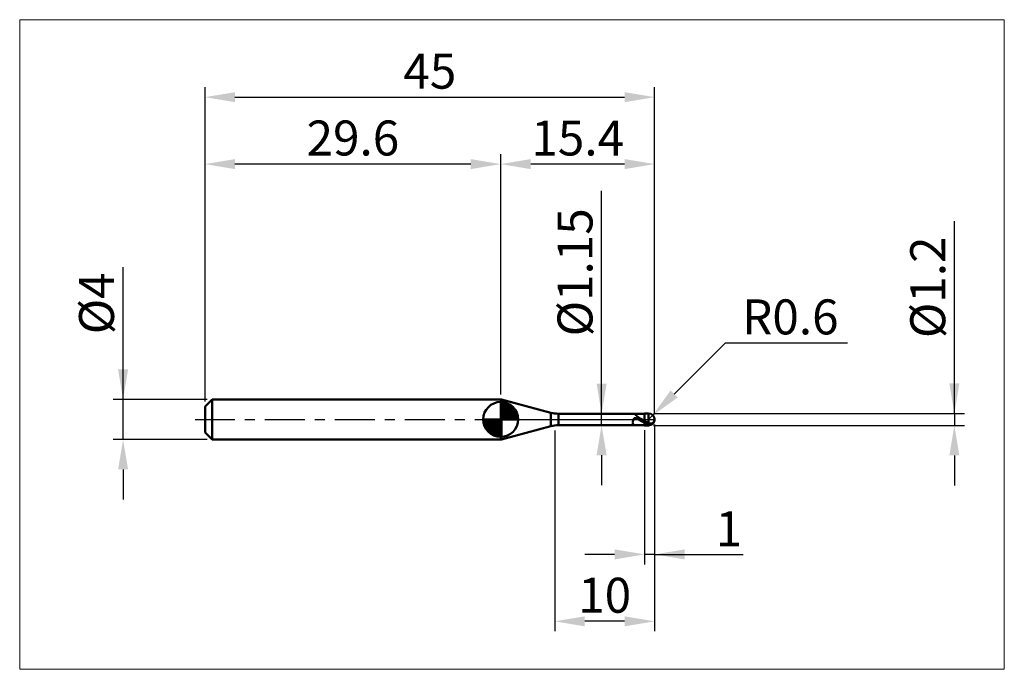
# Model space of a CAD drawing. Extents: x -18.6 to 80, y -25 to 40.
import ezdxf

# ---------------------------------------------------------------- set-up
doc = ezdxf.new("R2010")
doc.units = 0
doc.header["$MEASUREMENT"] = 0
doc.linetypes.add('LONGDASHDASH', pattern=[7, 4, -1, 1, -1])
doc.layers.get('Defpoints').update_dxf_attribs({"linetype": 'CONTINUOUS'})
for name, color, linetype, lineweight in [('1', 4, 'CONTINUOUS', 50), ('2', 7, 'CONTINUOUS', 25), ('4', 2, 'LONGDASHDASH', 25), ('CUT', 1, 'CONTINUOUS', 25), ('INFTOTAL', 9, 'CONTINUOUS', 18), ('NOCUT', 7, 'CONTINUOUS', 25), ('SK1', 4, 'CONTINUOUS', 50), ('SK2', 7, 'CONTINUOUS', 25), ('SK4', 2, 'LONGDASHDASH', 25)]:
    doc.layers.add(name, color=color, linetype=linetype, lineweight=lineweight)
doc.styles.add('Monospac821 BT', font='txt', dxfattribs={"height": 3.5})
doc.dimstyles.get("Standard").update_dxf_attribs({"dimtxt": 3.5, "dimasz": 3, "dimexe": 1, "dimexo": 0.5, "dimgap": 0.8, "dimtad": 1, "dimtoh": 1, "dimzin": 1, "dimdsep": 46, "dimtxsty": 'Monospac821 BT', "dimcen": 2.5, "dimadec": 1, "dimazin": 0, "dimtfac": 1, "dimtdec": 4, "dimtix": 1, "dimtmove": 1, "dimatfit": 3, "dimfxl": 1, "dimtolj": 1, "dimtzin": 1, "dimarcsym": 0})

# ---------------------------------------------------------------- blocks, each defined once
blk = doc.blocks.new('*D0')
at = {"layer": 'Defpoints', "color": 0}
for p in [(45, 32.25), (0, 1.3), (45, 0)]:
    blk.add_point(p, dxfattribs=at)
at = {"layer": 'SK2', "color": 0, "lineweight": -2}
for p, q in [((0, 1.8), (0, 33.25)), ((45, 0.5), (45, 33.25)), ((3, 32.25), (42, 32.25))]:
    blk.add_line(p, q, dxfattribs=at)
at = {"layer": 'SK2', "color": 0}
for points in [[(3, 32.75), (3, 31.75), (0, 32.25)], [(42, 31.75), (42, 32.75), (45, 32.25)]]:
    blk.add_solid(points, dxfattribs=at)
at = {"layer": 'SK2', "color": 0, "linetype": 'ByBlock', "insert": (22.5, 34.85075), "char_height": 3.5, "attachment_point": 5}
blk.add_mtext('\\A1;45', dxfattribs=at)
blk = doc.blocks.new('*D1')
at = {"layer": '2', "color": 0, "lineweight": -2}
for p, q in [((75, 0.6), (75, 19.848)), ((75, 3.6), (75, 6.6)), ((44.9, 0.6), (76, 0.6)), ((75, 0.6), (75, -0.6)), ((44.9, -0.6), (76, -0.6)), ((75, -3.6), (75, -6.6))]:
    blk.add_line(p, q, dxfattribs=at)
at = {"layer": '2', "color": 0}
for points in [[(74.5, 3.6), (75.5, 3.6), (75, 0.6)], [(75.5, -3.6), (74.5, -3.6), (75, -0.6)]]:
    blk.add_solid(points, dxfattribs=at)
at = {"layer": 'Defpoints', "color": 0}
for p in [(44.4, 0.6), (44.4, -0.6), (75, -0.6)]:
    blk.add_point(p, dxfattribs=at)
at = {"layer": '2', "color": 0, "linetype": 'ByBlock', "insert": (72.338, 13.224), "char_height": 3.5, "attachment_point": 5, "rotation": 90}
blk.add_mtext('\\A1;%%c1.2', dxfattribs=at)
blk = doc.blocks.new('*D3')
at = {"layer": 'Defpoints', "color": 0}
for p in [(-8.2, 2), (0.7, 2), (0.7, -2)]:
    blk.add_point(p, dxfattribs=at)
at = {"layer": 'SK2', "color": 0, "lineweight": -2}
for p, q in [((-8.2, 2), (-8.2, 15.242)), ((-8.2, 5), (-8.2, 8)), ((0.2, 2), (-9.2, 2)), ((-8.2, -2), (-8.2, 2)), ((0.2, -2), (-9.2, -2)), ((-8.2, -5), (-8.2, -8))]:
    blk.add_line(p, q, dxfattribs=at)
at = {"layer": 'SK2', "color": 0}
for points in [[(-8.7, 5), (-7.7, 5), (-8.2, 2)], [(-7.7, -5), (-8.7, -5), (-8.2, -2)]]:
    blk.add_solid(points, dxfattribs=at)
at = {"layer": 'SK2', "color": 0, "linetype": 'ByBlock', "insert": (-10.862, 11.621), "char_height": 3.5, "attachment_point": 5, "rotation": 90}
blk.add_mtext('\\A1;%%c4', dxfattribs=at)
blk = doc.blocks.new('*D4')
at = {"layer": 'Defpoints', "color": 0}
for p in [(0, 25.55), (29.6, 2), (0, 1.3)]:
    blk.add_point(p, dxfattribs=at)
at = {"layer": 'SK2', "color": 0, "lineweight": -2}
for p, q in [((0, 1.8), (0, 26.55)), ((29.6, 2.5), (29.6, 26.55)), ((26.6, 25.55), (3, 25.55))]:
    blk.add_line(p, q, dxfattribs=at)
at = {"layer": 'SK2', "color": 0}
for points in [[(3, 26.05), (3, 25.05), (0, 25.55)], [(26.6, 25.05), (26.6, 26.05), (29.6, 25.55)]]:
    blk.add_solid(points, dxfattribs=at)
at = {"layer": 'SK2', "color": 0, "linetype": 'ByBlock', "insert": (14.8, 28.16125), "char_height": 3.5, "attachment_point": 5}
blk.add_mtext('\\A1;29.6', dxfattribs=at)
blk = doc.blocks.new('*D5')
at = {"layer": '2', "color": 0, "lineweight": -2}
for p, q in [((52.055, 7.65), (46.946, 2.545)), ((64.31, 7.65), (52.055, 7.65)), ((44.4, 0), (44.824, 0.424))]:
    blk.add_line(p, q, dxfattribs=at)
at = {"layer": '2', "color": 0}
blk.add_solid([(46.593, 2.898), (47.3, 2.191), (44.824, 0.424)], dxfattribs=at)
at = {"layer": 'Defpoints', "color": 0}
for p in [(44.4, 0), (44.824, 0.424)]:
    blk.add_point(p, dxfattribs=at)
at = {"layer": '2', "color": 0, "linetype": 'ByBlock', "insert": (58.582, 10.261), "char_height": 3.5, "attachment_point": 5}
blk.add_mtext('\\A1;R0.6', dxfattribs=at)
blk = doc.blocks.new('*D6')
at = {"layer": '2', "color": 0, "lineweight": -2}
for p, q in [((45, -0.5), (45, -14.5)), ((44, -1.075), (44, -14.5)), ((41, -13.5), (38, -13.5)), ((45, -13.5), (44, -13.5)), ((45, -13.5), (53.874, -13.5)), ((48, -13.5), (51, -13.5))]:
    blk.add_line(p, q, dxfattribs=at)
at = {"layer": '2', "color": 0}
for points in [[(41, -14), (41, -13), (44, -13.5)], [(48, -13), (48, -14), (45, -13.5)]]:
    blk.add_solid(points, dxfattribs=at)
at = {"layer": 'Defpoints', "color": 0}
for p in [(45, 0), (44, -0.575), (44, -13.5)]:
    blk.add_point(p, dxfattribs=at)
at = {"layer": '2', "color": 0, "linetype": 'ByBlock', "insert": (52.437, -10.9395), "char_height": 3.5, "attachment_point": 5}
blk.add_mtext('\\A1;1', dxfattribs=at)
blk = doc.blocks.new('*D7')
at = {"layer": '2', "color": 0, "lineweight": -2}
for p, q in [((39.693, 0.575), (39.693, 22.8715)), ((39.693, 3.575), (39.693, 6.575)), ((39.693, -0.575), (39.693, 0.575)), ((39.693, -3.575), (39.693, -6.575))]:
    blk.add_line(p, q, dxfattribs=at)
at = {"layer": '2', "color": 0}
for points in [[(39.193, 3.575), (40.193, 3.575), (39.693, 0.575)], [(40.193, -3.575), (39.193, -3.575), (39.693, -0.575)]]:
    blk.add_solid(points, dxfattribs=at)
at = {"layer": 'Defpoints', "color": 0}
for p in [(35.386, 0.575), (39.693, 0.575), (35.386, -0.575)]:
    blk.add_point(p, dxfattribs=at)
at = {"layer": '2', "color": 0, "linetype": 'ByBlock', "insert": (37.031, 14.72325), "char_height": 3.5, "attachment_point": 5, "rotation": 90}
blk.add_mtext('\\A1;%%c1.15', dxfattribs=at)
blk = doc.blocks.new('*D8')
at = {"layer": '2', "color": 0, "lineweight": -2}
for p, q in [((45, -0.5), (45, -21.2)), ((35, -1.1), (35, -21.2)), ((42, -20.2), (38, -20.2))]:
    blk.add_line(p, q, dxfattribs=at)
at = {"layer": '2', "color": 0}
for points in [[(38, -19.7), (38, -20.7), (35, -20.2)], [(42, -20.7), (42, -19.7), (45, -20.2)]]:
    blk.add_solid(points, dxfattribs=at)
at = {"layer": 'Defpoints', "color": 0}
for p in [(45, 0), (35, -0.6), (35, -20.2)]:
    blk.add_point(p, dxfattribs=at)
at = {"layer": '2', "color": 0, "linetype": 'ByBlock', "insert": (40, -17.589), "char_height": 3.5, "attachment_point": 5}
blk.add_mtext('\\A1;10', dxfattribs=at)
blk = doc.blocks.new('*D11')
at = {"layer": '2', "color": 0, "lineweight": -2}
for p, q in [((29.6, 2.5), (29.6, 26.55)), ((45, 0.5), (45, 26.55)), ((42, 25.55), (32.6, 25.55))]:
    blk.add_line(p, q, dxfattribs=at)
at = {"layer": '2', "color": 0}
for points in [[(32.6, 26.05), (32.6, 25.05), (29.6, 25.55)], [(42, 25.05), (42, 26.05), (45, 25.55)]]:
    blk.add_solid(points, dxfattribs=at)
at = {"layer": 'Defpoints', "color": 0}
for p in [(29.6, 25.55), (29.6, 2), (45, 0)]:
    blk.add_point(p, dxfattribs=at)
at = {"layer": '2', "color": 0, "linetype": 'ByBlock', "insert": (37.3, 28.16125), "char_height": 3.5, "attachment_point": 5}
blk.add_mtext('\\A1;15.4', dxfattribs=at)

msp = doc.modelspace()

# ---------------------------------------------------------------- linework, layer by layer
at = {"layer": '1'}
for p, q in [((29.673, 2), (29.6, 2)), ((29.6, 2), (29.6, -2)), ((34.61, 0.677), (29.673, 2)), ((29.673, -2), (29.673, 2)), ((29.673, 2), (29.673, -2)), ((34.61, 0.677), (34.61, -0.677)), ((44, 0.575), (35.386, 0.575)), ((35.386, -0.575), (35.386, 0.575)), ((42.881, 0.001), (42.873, -0.017)), ((42.888, 0.018), (42.881, 0.001)), ((42.895, 0.033), (42.888, 0.018)), ((42.903, 0.047), (42.895, 0.033)), ((42.91, 0.059), (42.903, 0.047)), ((42.917, 0.07), (42.91, 0.059)), ((42.925, 0.08), (42.917, 0.07)), ((42.932, 0.089), (42.925, 0.08)), ((42.939, 0.098), (42.932, 0.089)), ((42.937, 0.575), (42.939, 0.575)), ((42.939, 0.575), (42.947, 0.574)), ((42.947, 0.105), (42.939, 0.098)), ((42.947, 0.574), (42.954, 0.573)), ((42.954, 0.111), (42.947, 0.105)), ((42.954, 0.573), (42.961, 0.57)), ((42.961, 0.117), (42.954, 0.111)), ((42.961, 0.57), (42.969, 0.567)), ((42.969, 0.122), (42.961, 0.117)), ((42.969, 0.567), (42.976, 0.564)), ((42.976, 0.126), (42.969, 0.122)), ((42.976, 0.564), (42.983, 0.559)), ((42.983, 0.129), (42.976, 0.126)), ((42.983, 0.559), (42.991, 0.555)), ((42.991, 0.132), (42.983, 0.129)), ((42.991, 0.555), (42.998, 0.55)), ((42.998, 0.135), (42.991, 0.132)), ((42.998, 0.55), (43.005, 0.544)), ((43.005, 0.137), (42.998, 0.135)), ((43.005, 0.544), (43.013, 0.538)), ((43.013, 0.138), (43.005, 0.137)), ((43.013, 0.538), (43.02, 0.532)), ((43.02, 0.139), (43.013, 0.138)), ((43.02, 0.532), (43.027, 0.525)), ((43.027, 0.14), (43.02, 0.139)), ((43.027, 0.525), (43.035, 0.519)), ((43.035, 0.14), (43.027, 0.14)), ((43.035, 0.519), (43.042, 0.512)), ((43.042, 0.14), (43.035, 0.14)), ((43.042, 0.512), (43.049, 0.505)), ((43.049, 0.14), (43.042, 0.14)), ((43.049, 0.505), (43.057, 0.498)), ((43.057, 0.139), (43.049, 0.14)), ((43.057, 0.498), (43.064, 0.49)), ((43.064, 0.138), (43.057, 0.139)), ((43.064, 0.49), (43.071, 0.483)), ((43.071, 0.137), (43.064, 0.138)), ((43.071, 0.483), (43.079, 0.475)), ((43.079, 0.136), (43.071, 0.137)), ((43.079, 0.475), (43.086, 0.468)), ((43.086, 0.134), (43.079, 0.136)), ((43.086, 0.468), (43.093, 0.46)), ((43.093, 0.132), (43.086, 0.134)), ((43.093, 0.46), (43.101, 0.453)), ((43.101, 0.13), (43.093, 0.132)), ((43.101, 0.453), (43.108, 0.445)), ((43.108, 0.128), (43.101, 0.13)), ((43.108, 0.445), (43.115, 0.438)), ((43.115, 0.126), (43.108, 0.128)), ((43.115, 0.438), (43.123, 0.43)), ((43.123, 0.123), (43.115, 0.126)), ((43.123, 0.43), (43.13, 0.423)), ((43.13, 0.121), (43.123, 0.123)), ((43.13, 0.423), (43.137, 0.415)), ((43.137, 0.118), (43.13, 0.121)), ((43.137, 0.415), (43.145, 0.408)), ((43.145, 0.115), (43.137, 0.118)), ((43.145, 0.408), (43.152, 0.401)), ((43.152, 0.112), (43.145, 0.115)), ((43.152, 0.401), (43.159, 0.393)), ((43.159, 0.109), (43.152, 0.112)), ((43.159, 0.393), (43.167, 0.386)), ((43.167, 0.106), (43.159, 0.109)), ((43.167, 0.386), (43.174, 0.379)), ((43.174, 0.103), (43.167, 0.106)), ((43.174, 0.379), (43.181, 0.372)), ((43.181, 0.1), (43.174, 0.103)), ((43.181, 0.372), (43.189, 0.365)), ((43.189, 0.096), (43.181, 0.1)), ((43.189, 0.365), (43.196, 0.358)), ((43.196, 0.093), (43.189, 0.096)), ((43.196, 0.358), (43.203, 0.351)), ((43.203, 0.089), (43.196, 0.093)), ((43.203, 0.351), (43.211, 0.344)), ((43.211, 0.086), (43.203, 0.089)), ((43.211, 0.344), (43.218, 0.338)), ((43.218, 0.082), (43.211, 0.086)), ((43.218, 0.338), (43.225, 0.331)), ((43.225, 0.079), (43.218, 0.082)), ((43.225, 0.331), (43.233, 0.325)), ((43.233, 0.075), (43.225, 0.079)), ((43.233, 0.325), (43.24, 0.318)), ((43.24, 0.071), (43.233, 0.075)), ((43.24, 0.318), (43.247, 0.312)), ((43.247, 0.068), (43.24, 0.071)), ((43.247, 0.312), (43.255, 0.306)), ((43.255, 0.064), (43.247, 0.068)), ((43.255, 0.306), (43.262, 0.3)), ((43.262, 0.06), (43.255, 0.064)), ((43.262, 0.3), (43.269, 0.294)), ((43.269, 0.056), (43.262, 0.06)), ((43.269, 0.294), (43.277, 0.288)), ((43.277, 0.052), (43.269, 0.056)), ((43.277, 0.288), (43.284, 0.282)), ((43.284, 0.048), (43.277, 0.052)), ((43.284, 0.282), (43.291, 0.276)), ((43.291, 0.045), (43.284, 0.048)), ((43.291, 0.276), (43.299, 0.271)), ((43.299, 0.041), (43.291, 0.045)), ((43.299, 0.271), (43.306, 0.265)), ((43.306, 0.037), (43.299, 0.041)), ((43.306, 0.265), (43.313, 0.259)), ((43.313, 0.033), (43.306, 0.037)), ((43.313, 0.259), (43.321, 0.254)), ((43.321, 0.029), (43.313, 0.033)), ((43.321, 0.254), (43.328, 0.248)), ((43.328, 0.025), (43.321, 0.029)), ((43.328, 0.248), (43.335, 0.243)), ((43.335, 0.021), (43.328, 0.025)), ((43.335, 0.243), (43.343, 0.238)), ((43.343, 0.017), (43.335, 0.021)), ((43.343, 0.238), (43.35, 0.233)), ((43.35, 0.013), (43.343, 0.017)), ((43.35, 0.233), (43.357, 0.227)), ((43.357, 0.009), (43.35, 0.013)), ((43.357, 0.227), (43.365, 0.222)), ((43.365, 0.005), (43.357, 0.009)), ((43.365, 0.222), (43.372, 0.217)), ((43.372, 0.001), (43.365, 0.005)), ((43.372, 0.217), (43.379, 0.212)), ((43.379, -0.003), (43.372, 0.001)), ((43.379, 0.212), (43.387, 0.207)), ((43.387, 0.207), (43.394, 0.202)), ((43.394, 0.202), (43.401, 0.198)), ((43.401, 0.198), (43.409, 0.193)), ((43.409, 0.193), (43.416, 0.188)), ((43.416, 0.188), (43.423, 0.183)), ((43.423, 0.183), (43.431, 0.179)), ((43.431, 0.179), (43.438, 0.174)), ((43.438, 0.174), (43.445, 0.169)), ((43.445, 0.169), (43.453, 0.165)), ((43.453, 0.165), (43.46, 0.16)), ((43.46, 0.16), (43.467, 0.156)), ((43.467, 0.156), (43.475, 0.151)), ((43.475, 0.151), (43.482, 0.147)), ((43.482, 0.147), (43.489, 0.143)), ((43.489, 0.143), (43.497, 0.138)), ((43.497, 0.138), (43.504, 0.134)), ((43.504, 0.134), (43.511, 0.129)), ((43.511, 0.129), (43.519, 0.125)), ((43.519, 0.125), (43.526, 0.121)), ((43.526, 0.121), (43.533, 0.117)), ((43.533, 0.117), (43.541, 0.112)), ((43.541, 0.112), (43.548, 0.108)), ((43.548, 0.108), (43.555, 0.104)), ((43.555, 0.104), (43.563, 0.1)), ((43.563, 0.1), (43.57, 0.095)), ((43.57, 0.095), (43.577, 0.091)), ((43.577, 0.091), (43.585, 0.087)), ((43.585, 0.087), (43.592, 0.083)), ((43.592, 0.083), (43.599, 0.079)), ((43.599, 0.079), (43.607, 0.075)), ((43.607, 0.075), (43.614, 0.07)), ((43.614, 0.07), (43.621, 0.066)), ((43.621, 0.066), (43.629, 0.062)), ((43.629, 0.062), (43.636, 0.058)), ((43.636, 0.058), (43.643, 0.054)), ((43.643, 0.054), (43.651, 0.05)), ((43.651, 0.05), (43.658, 0.046)), ((43.658, 0.046), (43.665, 0.041)), ((43.665, 0.041), (43.673, 0.037)), ((43.673, 0.037), (43.68, 0.033)), ((43.68, 0.033), (43.687, 0.029)), ((43.687, 0.029), (43.695, 0.025)), ((43.695, 0.025), (43.702, 0.021)), ((43.702, 0.021), (43.709, 0.017)), ((43.709, 0.017), (43.717, 0.013)), ((43.717, 0.013), (43.724, 0.009)), ((43.724, 0.009), (43.731, 0.005)), ((43.731, 0.005), (43.739, 0.001)), ((43.739, 0.001), (43.746, -0.003)), ((44.4, 0.6), (44, 0.6)), ((44, 0.6), (44, 0.575)), ((44, -0.6), (44, 0.6)), ((44, 0.575), (44, -0.575)), ((44.4, 0.6), (44.4, -0.6)), ((44.985, -0.035), (44.985, 0.132)), ((44.985, 0.132), (44.985, -0.035)), ((29.673, -2), (34.61, -0.677)), ((35.386, -0.575), (44, -0.575)), ((42.807, -0.259), (42.8, -0.294)), ((42.8, -0.294), (42.8, -0.32)), ((42.8, -0.32), (42.807, -0.351)), ((42.815, -0.225), (42.807, -0.259)), ((42.807, -0.351), (42.815, -0.38)), ((42.822, -0.192), (42.815, -0.225)), ((42.815, -0.38), (42.822, -0.406)), ((42.829, -0.162), (42.822, -0.192)), ((42.822, -0.406), (42.829, -0.43)), ((42.837, -0.133), (42.829, -0.162)), ((42.829, -0.43), (42.837, -0.452)), ((42.844, -0.106), (42.837, -0.133)), ((42.837, -0.452), (42.844, -0.472)), ((42.851, -0.081), (42.844, -0.106)), ((42.844, -0.472), (42.851, -0.49)), ((42.859, -0.058), (42.851, -0.081)), ((42.851, -0.49), (42.859, -0.506)), ((42.866, -0.037), (42.859, -0.058)), ((42.859, -0.506), (42.866, -0.519)), ((42.873, -0.017), (42.866, -0.037)), ((42.866, -0.519), (42.873, -0.532)), ((42.873, -0.532), (42.881, -0.542)), ((42.881, -0.542), (42.888, -0.551)), ((42.888, -0.551), (42.895, -0.558)), ((42.895, -0.558), (42.903, -0.564)), ((42.903, -0.564), (42.91, -0.568)), ((42.91, -0.568), (42.917, -0.572)), ((42.917, -0.572), (42.925, -0.574)), ((42.925, -0.574), (42.932, -0.575)), ((42.932, -0.575), (42.937, -0.575)), ((43.387, -0.007), (43.379, -0.003)), ((43.394, -0.011), (43.387, -0.007)), ((43.401, -0.015), (43.394, -0.011)), ((43.409, -0.019), (43.401, -0.015)), ((43.416, -0.023), (43.409, -0.019)), ((43.423, -0.027), (43.416, -0.023)), ((43.431, -0.031), (43.423, -0.027)), ((43.438, -0.035), (43.431, -0.031)), ((43.445, -0.04), (43.438, -0.035)), ((43.453, -0.044), (43.445, -0.04)), ((43.46, -0.048), (43.453, -0.044)), ((43.467, -0.052), (43.46, -0.048)), ((43.475, -0.056), (43.467, -0.052)), ((43.482, -0.06), (43.475, -0.056)), ((43.489, -0.064), (43.482, -0.06)), ((43.497, -0.068), (43.489, -0.064)), ((43.504, -0.072), (43.497, -0.068)), ((43.511, -0.076), (43.504, -0.072)), ((43.519, -0.08), (43.511, -0.076)), ((43.526, -0.084), (43.519, -0.08)), ((43.533, -0.088), (43.526, -0.084)), ((43.541, -0.092), (43.533, -0.088)), ((43.548, -0.096), (43.541, -0.092)), ((43.555, -0.1), (43.548, -0.096)), ((43.563, -0.104), (43.555, -0.1)), ((43.57, -0.108), (43.563, -0.104)), ((43.577, -0.112), (43.57, -0.108)), ((43.585, -0.116), (43.577, -0.112)), ((43.592, -0.12), (43.585, -0.116)), ((43.599, -0.124), (43.592, -0.12)), ((43.607, -0.128), (43.599, -0.124)), ((43.614, -0.132), (43.607, -0.128)), ((43.621, -0.136), (43.614, -0.132)), ((43.629, -0.14), (43.621, -0.136)), ((43.636, -0.143), (43.629, -0.14)), ((43.643, -0.147), (43.636, -0.143)), ((43.651, -0.151), (43.643, -0.147)), ((43.658, -0.155), (43.651, -0.151)), ((43.665, -0.159), (43.658, -0.155)), ((43.673, -0.163), (43.665, -0.159)), ((43.68, -0.167), (43.673, -0.163)), ((43.687, -0.171), (43.68, -0.167)), ((43.695, -0.175), (43.687, -0.171)), ((43.702, -0.179), (43.695, -0.175)), ((43.709, -0.182), (43.702, -0.179)), ((43.717, -0.186), (43.709, -0.182)), ((43.724, -0.19), (43.717, -0.186)), ((43.731, -0.194), (43.724, -0.19)), ((43.739, -0.198), (43.731, -0.194)), ((43.746, -0.201), (43.739, -0.198)), ((43.746, -0.003), (43.753, -0.008)), ((43.753, -0.205), (43.746, -0.201)), ((43.753, -0.008), (43.761, -0.012)), ((43.761, -0.209), (43.753, -0.205)), ((43.761, -0.012), (43.768, -0.016)), ((43.768, -0.213), (43.761, -0.209)), ((43.768, -0.016), (43.775, -0.02)), ((43.775, -0.217), (43.768, -0.213)), ((43.775, -0.02), (43.783, -0.024)), ((43.783, -0.22), (43.775, -0.217)), ((43.783, -0.024), (43.79, -0.028)), ((43.79, -0.224), (43.783, -0.22)), ((43.79, -0.028), (43.797, -0.032)), ((43.797, -0.228), (43.79, -0.224)), ((43.797, -0.032), (43.805, -0.036)), ((43.805, -0.232), (43.797, -0.228)), ((43.805, -0.036), (43.812, -0.04)), ((43.812, -0.235), (43.805, -0.232)), ((43.812, -0.04), (43.819, -0.044)), ((43.819, -0.239), (43.812, -0.235)), ((43.819, -0.044), (43.827, -0.048)), ((43.827, -0.243), (43.819, -0.239)), ((43.827, -0.048), (43.834, -0.052)), ((43.834, -0.246), (43.827, -0.243)), ((43.834, -0.052), (43.841, -0.056)), ((43.841, -0.25), (43.834, -0.246)), ((43.841, -0.056), (43.849, -0.06)), ((43.849, -0.254), (43.841, -0.25)), ((43.849, -0.06), (43.856, -0.064)), ((43.856, -0.257), (43.849, -0.254)), ((43.856, -0.064), (43.863, -0.068)), ((43.863, -0.261), (43.856, -0.257)), ((43.863, -0.068), (43.871, -0.072)), ((43.871, -0.264), (43.863, -0.261)), ((43.871, -0.072), (43.878, -0.076)), ((43.878, -0.268), (43.871, -0.264)), ((43.878, -0.076), (43.885, -0.08)), ((43.885, -0.272), (43.878, -0.268)), ((43.885, -0.08), (43.893, -0.084)), ((43.893, -0.275), (43.885, -0.272)), ((43.893, -0.084), (43.9, -0.088)), ((43.9, -0.279), (43.893, -0.275)), ((43.9, -0.088), (43.907, -0.092)), ((43.907, -0.282), (43.9, -0.279)), ((43.907, -0.092), (43.915, -0.096)), ((43.915, -0.286), (43.907, -0.282)), ((43.915, -0.096), (43.922, -0.1)), ((43.922, -0.289), (43.915, -0.286)), ((43.922, -0.1), (43.929, -0.104)), ((43.929, -0.293), (43.922, -0.289)), ((43.929, -0.104), (43.937, -0.108)), ((43.937, -0.296), (43.929, -0.293)), ((43.937, -0.108), (43.944, -0.112)), ((43.944, -0.3), (43.937, -0.296)), ((43.944, -0.112), (43.951, -0.116)), ((43.951, -0.303), (43.944, -0.3)), ((43.951, -0.116), (43.959, -0.12)), ((43.959, -0.307), (43.951, -0.303)), ((43.959, -0.12), (43.966, -0.124)), ((43.966, -0.31), (43.959, -0.307)), ((43.966, -0.124), (43.973, -0.128)), ((43.973, -0.314), (43.966, -0.31)), ((43.973, -0.128), (43.981, -0.132)), ((43.981, -0.317), (43.973, -0.314)), ((43.981, -0.132), (43.988, -0.136)), ((43.988, -0.32), (43.981, -0.317)), ((43.988, -0.136), (43.995, -0.14)), ((43.995, -0.324), (43.988, -0.32)), ((43.995, -0.14), (44.003, -0.155)), ((44.003, -0.344), (43.995, -0.324)), ((44, -0.575), (44, -0.6)), ((44, -0.6), (44.4, -0.6)), ((44.003, -0.155), (44.01, -0.16)), ((44.003, -0.29), (44.01, -0.294)), ((44.01, -0.348), (44.003, -0.344)), ((44.01, -0.16), (44.017, -0.164)), ((44.01, -0.294), (44.017, -0.297)), ((44.017, -0.351), (44.01, -0.348)), ((44.017, -0.164), (44.025, -0.168)), ((44.017, -0.297), (44.025, -0.301)), ((44.025, -0.355), (44.017, -0.351)), ((44.025, -0.168), (44.032, -0.172)), ((44.025, -0.301), (44.032, -0.304)), ((44.032, -0.358), (44.025, -0.355)), ((44.032, -0.172), (44.039, -0.176)), ((44.032, -0.304), (44.039, -0.308)), ((44.039, -0.361), (44.032, -0.358)), ((44.039, -0.176), (44.047, -0.18)), ((44.039, -0.308), (44.047, -0.312)), ((44.047, -0.365), (44.039, -0.361)), ((44.047, -0.18), (44.054, -0.184)), ((44.047, -0.312), (44.054, -0.315)), ((44.054, -0.368), (44.047, -0.365)), ((44.054, -0.184), (44.061, -0.188)), ((44.054, -0.315), (44.061, -0.319)), ((44.061, -0.371), (44.054, -0.368)), ((44.061, -0.188), (44.069, -0.192)), ((44.061, -0.319), (44.069, -0.322)), ((44.069, -0.375), (44.061, -0.371)), ((44.069, -0.192), (44.076, -0.196)), ((44.069, -0.322), (44.076, -0.326)), ((44.076, -0.378), (44.069, -0.375)), ((44.076, -0.196), (44.083, -0.2)), ((44.076, -0.326), (44.083, -0.329)), ((44.083, -0.381), (44.076, -0.378)), ((44.083, -0.2), (44.091, -0.204)), ((44.083, -0.329), (44.091, -0.333)), ((44.091, -0.385), (44.083, -0.381)), ((44.091, -0.204), (44.098, -0.208)), ((44.091, -0.333), (44.098, -0.336)), ((44.098, -0.388), (44.091, -0.385)), ((44.098, -0.208), (44.105, -0.212)), ((44.098, -0.336), (44.105, -0.339)), ((44.105, -0.391), (44.098, -0.388)), ((44.105, -0.212), (44.113, -0.216)), ((44.105, -0.339), (44.113, -0.343)), ((44.113, -0.394), (44.105, -0.391)), ((44.113, -0.216), (44.12, -0.22)), ((44.113, -0.343), (44.12, -0.346)), ((44.12, -0.397), (44.113, -0.394)), ((44.12, -0.22), (44.127, -0.224)), ((44.12, -0.346), (44.127, -0.35)), ((44.127, -0.401), (44.12, -0.397)), ((44.127, -0.224), (44.135, -0.228)), ((44.127, -0.35), (44.135, -0.353)), ((44.135, -0.404), (44.127, -0.401)), ((44.135, -0.228), (44.142, -0.232)), ((44.135, -0.353), (44.142, -0.356)), ((44.142, -0.407), (44.135, -0.404)), ((44.142, -0.232), (44.149, -0.235)), ((44.142, -0.356), (44.149, -0.36)), ((44.149, -0.41), (44.142, -0.407)), ((44.149, -0.235), (44.157, -0.239)), ((44.149, -0.36), (44.157, -0.363)), ((44.157, -0.413), (44.149, -0.41)), ((44.157, -0.239), (44.164, -0.243)), ((44.157, -0.363), (44.164, -0.366)), ((44.164, -0.416), (44.157, -0.413)), ((44.164, -0.243), (44.171, -0.247)), ((44.164, -0.366), (44.171, -0.37)), ((44.171, -0.419), (44.164, -0.416)), ((44.171, -0.247), (44.179, -0.251)), ((44.171, -0.37), (44.179, -0.373)), ((44.179, -0.422), (44.171, -0.419)), ((44.179, -0.251), (44.186, -0.255)), ((44.179, -0.373), (44.186, -0.376)), ((44.186, -0.425), (44.179, -0.422)), ((44.186, -0.255), (44.193, -0.259)), ((44.186, -0.376), (44.193, -0.379)), ((44.193, -0.428), (44.186, -0.425)), ((44.193, -0.259), (44.201, -0.262)), ((44.193, -0.379), (44.201, -0.383)), ((44.201, -0.431), (44.193, -0.428)), ((44.201, -0.262), (44.208, -0.266)), ((44.201, -0.383), (44.208, -0.386)), ((44.208, -0.434), (44.201, -0.431)), ((44.208, -0.266), (44.215, -0.27)), ((44.208, -0.386), (44.215, -0.389)), ((44.215, -0.437), (44.208, -0.434)), ((44.215, -0.27), (44.223, -0.274)), ((44.215, -0.389), (44.223, -0.392)), ((44.223, -0.44), (44.215, -0.437)), ((44.223, -0.274), (44.23, -0.277)), ((44.223, -0.392), (44.23, -0.395)), ((44.23, -0.443), (44.223, -0.44)), ((44.23, -0.277), (44.237, -0.281)), ((44.23, -0.395), (44.237, -0.398)), ((44.237, -0.446), (44.23, -0.443)), ((44.237, -0.281), (44.245, -0.285)), ((44.237, -0.398), (44.245, -0.401)), ((44.245, -0.448), (44.237, -0.446)), ((44.245, -0.285), (44.252, -0.289)), ((44.245, -0.401), (44.252, -0.404)), ((44.252, -0.451), (44.245, -0.448)), ((44.252, -0.289), (44.259, -0.292)), ((44.252, -0.404), (44.259, -0.407)), ((44.259, -0.454), (44.252, -0.451)), ((44.259, -0.292), (44.267, -0.296)), ((44.259, -0.407), (44.267, -0.41)), ((44.267, -0.457), (44.259, -0.454)), ((44.267, -0.296), (44.274, -0.3)), ((44.267, -0.41), (44.274, -0.413)), ((44.274, -0.459), (44.267, -0.457)), ((44.274, -0.3), (44.281, -0.303)), ((44.274, -0.413), (44.281, -0.416)), ((44.281, -0.462), (44.274, -0.459)), ((44.281, -0.303), (44.289, -0.307)), ((44.281, -0.416), (44.289, -0.419)), ((44.289, -0.465), (44.281, -0.462)), ((44.289, -0.307), (44.296, -0.311)), ((44.289, -0.419), (44.296, -0.422)), ((44.296, -0.468), (44.289, -0.465)), ((44.296, -0.311), (44.303, -0.314)), ((44.296, -0.422), (44.303, -0.425)), ((44.303, -0.47), (44.296, -0.468)), ((44.303, -0.314), (44.311, -0.318)), ((44.303, -0.425), (44.311, -0.428)), ((44.311, -0.473), (44.303, -0.47)), ((44.311, -0.318), (44.318, -0.321)), ((44.311, -0.428), (44.318, -0.431)), ((44.318, -0.475), (44.311, -0.473)), ((44.318, -0.321), (44.325, -0.325)), ((44.318, -0.431), (44.325, -0.434)), ((44.325, -0.478), (44.318, -0.475)), ((44.325, -0.325), (44.333, -0.329)), ((44.325, -0.434), (44.333, -0.437)), ((44.333, -0.48), (44.325, -0.478)), ((44.333, -0.329), (44.34, -0.332)), ((44.333, -0.437), (44.34, -0.44)), ((44.34, -0.483), (44.333, -0.48)), ((44.34, -0.332), (44.347, -0.336)), ((44.34, -0.44), (44.347, -0.442)), ((44.347, -0.486), (44.34, -0.483)), ((44.347, -0.336), (44.355, -0.339)), ((44.347, -0.442), (44.355, -0.445)), ((44.355, -0.488), (44.347, -0.486)), ((44.355, -0.339), (44.362, -0.343)), ((44.355, -0.445), (44.362, -0.448)), ((44.362, -0.49), (44.355, -0.488)), ((44.362, -0.343), (44.369, -0.346)), ((44.362, -0.448), (44.369, -0.451)), ((44.369, -0.493), (44.362, -0.49)), ((44.369, -0.346), (44.377, -0.35)), ((44.369, -0.451), (44.377, -0.453)), ((44.377, -0.495), (44.369, -0.493)), ((44.377, -0.35), (44.384, -0.353)), ((44.377, -0.453), (44.384, -0.456)), ((44.384, -0.498), (44.377, -0.495)), ((44.384, -0.353), (44.391, -0.356)), ((44.384, -0.456), (44.391, -0.459)), ((44.391, -0.5), (44.384, -0.498)), ((44.391, -0.356), (44.399, -0.36)), ((44.391, -0.459), (44.399, -0.461)), ((44.399, -0.502), (44.391, -0.5)), ((44.399, -0.36), (44.406, -0.363)), ((44.399, -0.461), (44.406, -0.464)), ((44.406, -0.505), (44.399, -0.502)), ((44.406, -0.363), (44.413, -0.366)), ((44.406, -0.464), (44.413, -0.466)), ((44.413, -0.507), (44.406, -0.505)), ((44.413, -0.366), (44.421, -0.37)), ((44.413, -0.466), (44.421, -0.469)), ((44.421, -0.509), (44.413, -0.507)), ((44.421, -0.37), (44.428, -0.373)), ((44.421, -0.469), (44.428, -0.471)), ((44.428, -0.511), (44.421, -0.509)), ((44.428, -0.373), (44.435, -0.376)), ((44.428, -0.471), (44.435, -0.473)), ((44.435, -0.513), (44.428, -0.511)), ((44.435, -0.376), (44.443, -0.379)), ((44.435, -0.473), (44.443, -0.475)), ((44.443, -0.514), (44.435, -0.513)), ((44.443, -0.379), (44.45, -0.381)), ((44.443, -0.475), (44.45, -0.477)), ((44.45, -0.516), (44.443, -0.514)), ((44.45, -0.381), (44.457, -0.384)), ((44.45, -0.477), (44.457, -0.479)), ((44.457, -0.517), (44.45, -0.516)), ((44.457, -0.384), (44.465, -0.387)), ((44.457, -0.479), (44.465, -0.481)), ((44.465, -0.519), (44.457, -0.517)), ((44.465, -0.387), (44.472, -0.389)), ((44.465, -0.481), (44.472, -0.482)), ((44.472, -0.52), (44.465, -0.519)), ((44.472, -0.389), (44.479, -0.392)), ((44.472, -0.482), (44.479, -0.484)), ((44.479, -0.521), (44.472, -0.52)), ((44.479, -0.392), (44.487, -0.394)), ((44.479, -0.484), (44.487, -0.485)), ((44.487, -0.522), (44.479, -0.521)), ((44.487, -0.394), (44.494, -0.396)), ((44.487, -0.485), (44.494, -0.486)), ((44.494, -0.523), (44.487, -0.522)), ((44.494, -0.396), (44.501, -0.398)), ((44.494, -0.486), (44.501, -0.487)), ((44.501, -0.524), (44.494, -0.523)), ((44.501, -0.398), (44.509, -0.4)), ((44.501, -0.487), (44.509, -0.488)), ((44.509, -0.525), (44.501, -0.524)), ((44.509, -0.4), (44.516, -0.402)), ((44.509, -0.488), (44.516, -0.489)), ((44.516, -0.525), (44.509, -0.525)), ((44.516, -0.402), (44.523, -0.404)), ((44.516, -0.489), (44.523, -0.49)), ((44.523, -0.526), (44.516, -0.525)), ((44.523, -0.404), (44.531, -0.406)), ((44.523, -0.49), (44.531, -0.491)), ((44.531, -0.526), (44.523, -0.526)), ((44.531, -0.406), (44.538, -0.407)), ((44.531, -0.491), (44.538, -0.491)), ((44.538, -0.526), (44.531, -0.526)), ((44.538, -0.407), (44.545, -0.409)), ((44.538, -0.491), (44.545, -0.492)), ((44.545, -0.526), (44.538, -0.526)), ((44.545, -0.409), (44.553, -0.41)), ((44.545, -0.492), (44.553, -0.492)), ((44.553, -0.526), (44.545, -0.526)), ((44.553, -0.41), (44.56, -0.411)), ((44.553, -0.492), (44.56, -0.492)), ((44.56, -0.526), (44.553, -0.526)), ((44.56, -0.411), (44.567, -0.412)), ((44.56, -0.492), (44.567, -0.492)), ((44.567, -0.526), (44.56, -0.526)), ((44.567, -0.412), (44.575, -0.413)), ((44.567, -0.492), (44.575, -0.492)), ((44.575, -0.525), (44.567, -0.526)), ((44.575, -0.413), (44.582, -0.414)), ((44.575, -0.492), (44.582, -0.491)), ((44.582, -0.525), (44.575, -0.525)), ((44.582, -0.414), (44.589, -0.415)), ((44.582, -0.491), (44.589, -0.491)), ((44.589, -0.524), (44.582, -0.525)), ((44.589, -0.415), (44.597, -0.415)), ((44.589, -0.491), (44.597, -0.49)), ((44.597, -0.523), (44.589, -0.524)), ((44.597, -0.415), (44.604, -0.416)), ((44.597, -0.49), (44.604, -0.49)), ((44.604, -0.522), (44.597, -0.523)), ((44.604, -0.416), (44.611, -0.416)), ((44.604, -0.49), (44.611, -0.489)), ((44.611, -0.521), (44.604, -0.522)), ((44.611, -0.416), (44.619, -0.416)), ((44.611, -0.489), (44.619, -0.488)), ((44.619, -0.519), (44.611, -0.521)), ((44.619, -0.416), (44.626, -0.416)), ((44.619, -0.488), (44.626, -0.487)), ((44.626, -0.518), (44.619, -0.519)), ((44.626, -0.416), (44.633, -0.416)), ((44.626, -0.487), (44.633, -0.486)), ((44.633, -0.516), (44.626, -0.518)), ((44.633, -0.416), (44.641, -0.416)), ((44.633, -0.486), (44.641, -0.484)), ((44.641, -0.515), (44.633, -0.516)), ((44.641, -0.416), (44.648, -0.415)), ((44.641, -0.484), (44.648, -0.483)), ((44.648, -0.513), (44.641, -0.515)), ((44.648, -0.415), (44.655, -0.415)), ((44.648, -0.483), (44.655, -0.481)), ((44.655, -0.511), (44.648, -0.513)), ((44.655, -0.415), (44.663, -0.414)), ((44.655, -0.481), (44.663, -0.479)), ((44.663, -0.508), (44.655, -0.511)), ((44.663, -0.414), (44.67, -0.413)), ((44.663, -0.479), (44.67, -0.477)), ((44.67, -0.506), (44.663, -0.508)), ((44.67, -0.413), (44.677, -0.412)), ((44.67, -0.477), (44.677, -0.475)), ((44.677, -0.504), (44.67, -0.506)), ((44.677, -0.412), (44.685, -0.411)), ((44.677, -0.475), (44.685, -0.472)), ((44.685, -0.501), (44.677, -0.504)), ((44.685, -0.411), (44.692, -0.409)), ((44.685, -0.472), (44.692, -0.47)), ((44.692, -0.498), (44.685, -0.501)), ((44.692, -0.409), (44.699, -0.408)), ((44.692, -0.47), (44.699, -0.467)), ((44.699, -0.495), (44.692, -0.498)), ((44.699, -0.408), (44.707, -0.406)), ((44.699, -0.467), (44.707, -0.464)), ((44.707, -0.492), (44.699, -0.495)), ((44.707, -0.406), (44.714, -0.404)), ((44.707, -0.464), (44.714, -0.461)), ((44.714, -0.488), (44.707, -0.492)), ((44.714, -0.404), (44.721, -0.402)), ((44.714, -0.461), (44.721, -0.458)), ((44.721, -0.485), (44.714, -0.488)), ((44.721, -0.402), (44.729, -0.4)), ((44.721, -0.458), (44.729, -0.454)), ((44.729, -0.481), (44.721, -0.485)), ((44.729, -0.4), (44.736, -0.397)), ((44.729, -0.454), (44.736, -0.451)), ((44.736, -0.477), (44.729, -0.481)), ((44.736, -0.397), (44.743, -0.394)), ((44.736, -0.451), (44.743, -0.447)), ((44.743, -0.473), (44.736, -0.477)), ((44.743, -0.394), (44.751, -0.391)), ((44.743, -0.447), (44.751, -0.443)), ((44.751, -0.469), (44.743, -0.473)), ((44.751, -0.391), (44.758, -0.388)), ((44.751, -0.443), (44.758, -0.439)), ((44.758, -0.464), (44.751, -0.469)), ((44.758, -0.388), (44.765, -0.385)), ((44.758, -0.439), (44.765, -0.434)), ((44.765, -0.46), (44.758, -0.464)), ((44.765, -0.385), (44.773, -0.381)), ((44.765, -0.434), (44.773, -0.43)), ((44.773, -0.455), (44.765, -0.46)), ((44.773, -0.381), (44.78, -0.378)), ((44.773, -0.43), (44.78, -0.425)), ((44.78, -0.45), (44.773, -0.455)), ((44.78, -0.378), (44.787, -0.374)), ((44.78, -0.425), (44.787, -0.42)), ((44.787, -0.444), (44.78, -0.45)), ((44.787, -0.374), (44.795, -0.369)), ((44.787, -0.42), (44.795, -0.414)), ((44.795, -0.439), (44.787, -0.444)), ((44.795, -0.369), (44.802, -0.365)), ((44.795, -0.414), (44.802, -0.409)), ((44.802, -0.433), (44.795, -0.439)), ((44.802, -0.365), (44.809, -0.36)), ((44.802, -0.409), (44.809, -0.403)), ((44.809, -0.427), (44.802, -0.433)), ((44.809, -0.36), (44.817, -0.355)), ((44.809, -0.403), (44.817, -0.397)), ((44.817, -0.42), (44.809, -0.427)), ((44.817, -0.355), (44.824, -0.35)), ((44.817, -0.397), (44.824, -0.39)), ((44.824, -0.414), (44.817, -0.42)), ((44.824, -0.35), (44.831, -0.344)), ((44.824, -0.39), (44.831, -0.383)), ((44.831, -0.407), (44.824, -0.414)), ((44.831, -0.344), (44.839, -0.338)), ((44.831, -0.383), (44.839, -0.376)), ((44.839, -0.399), (44.831, -0.407)), ((44.839, -0.338), (44.846, -0.331)), ((44.839, -0.376), (44.846, -0.369)), ((44.846, -0.392), (44.839, -0.399)), ((44.846, -0.331), (44.853, -0.325)), ((44.846, -0.369), (44.853, -0.361)), ((44.853, -0.384), (44.846, -0.392)), ((44.853, -0.325), (44.861, -0.317)), ((44.853, -0.361), (44.861, -0.353)), ((44.861, -0.376), (44.853, -0.384)), ((44.861, -0.317), (44.868, -0.31)), ((44.861, -0.353), (44.868, -0.344)), ((44.868, -0.367), (44.861, -0.376)), ((44.868, -0.31), (44.875, -0.302)), ((44.868, -0.344), (44.875, -0.336)), ((44.875, -0.358), (44.868, -0.367)), ((44.875, -0.302), (44.883, -0.293)), ((44.875, -0.336), (44.883, -0.326)), ((44.883, -0.349), (44.875, -0.358)), ((44.883, -0.293), (44.89, -0.284)), ((44.883, -0.326), (44.89, -0.316)), ((44.89, -0.339), (44.883, -0.349)), ((44.89, -0.284), (44.897, -0.275)), ((44.89, -0.316), (44.897, -0.306)), ((44.897, -0.328), (44.89, -0.339)), ((44.897, -0.275), (44.905, -0.264)), ((44.897, -0.306), (44.905, -0.295)), ((44.905, -0.317), (44.897, -0.328)), ((44.905, -0.264), (44.912, -0.253)), ((44.905, -0.295), (44.912, -0.283)), ((44.912, -0.306), (44.905, -0.317)), ((44.912, -0.253), (44.919, -0.242)), ((44.912, -0.283), (44.919, -0.27)), ((44.919, -0.293), (44.912, -0.306)), ((44.919, -0.242), (44.927, -0.229)), ((44.919, -0.27), (44.927, -0.257)), ((44.927, -0.28), (44.919, -0.293)), ((44.927, -0.229), (44.934, -0.215)), ((44.927, -0.257), (44.934, -0.242)), ((44.934, -0.266), (44.927, -0.28)), ((44.934, -0.215), (44.941, -0.2)), ((44.934, -0.242), (44.941, -0.227)), ((44.941, -0.251), (44.934, -0.266)), ((44.941, -0.2), (44.949, -0.184)), ((44.941, -0.227), (44.949, -0.209)), ((44.949, -0.235), (44.941, -0.251)), ((44.949, -0.184), (44.956, -0.165)), ((44.949, -0.209), (44.956, -0.192)), ((44.956, -0.217), (44.949, -0.235)), ((44.956, -0.165), (44.963, -0.143)), ((44.956, -0.192), (44.963, -0.174)), ((44.963, -0.199), (44.956, -0.217)), ((44.963, -0.143), (44.971, -0.118)), ((44.963, -0.174), (44.971, -0.155)), ((44.971, -0.18), (44.963, -0.199)), ((44.971, -0.118), (44.978, -0.086)), ((44.978, -0.158), (44.971, -0.18)), ((44.978, -0.086), (44.985, -0.035)), ((44.985, -0.132), (44.978, -0.158)), ((44.985, -0.132), (44.985, -0.132)), ((44.985, -0.132), (44.985, -0.132)), ((29.6, -2), (29.673, -2))]:
    msp.add_line(p, q, dxfattribs=at)
for centre, radius, start, end in [((35.386, 3.575), 3, 255, 270), ((44.4, 0), 0.6, 0, 90), ((44.4, 0), 0.6, 270, 0), ((35.386, -3.575), 3, 90, 105)]:
    msp.add_arc(centre, radius, start, end, dxfattribs=at)
at = {"layer": '4'}
msp.add_line((29.6, 0), (45, 0), dxfattribs=at)
at = {"layer": 'CUT'}
for p, q in [((44.4, 0.6), (44, 0.6)), ((44, 0.6), (44, 0)), ((44, 0), (45, 0))]:
    msp.add_line(p, q, dxfattribs=at)
msp.add_arc((44.4, 0), 0.6, 0, 90, dxfattribs=at)
at = {"layer": 'INFTOTAL'}
for p, q in [((-18.55, 40), (80, 40)), ((-18.55, -25), (-18.55, 40)), ((80, 40), (80, -25)), ((80, -25), (-18.55, -25))]:
    msp.add_line(p, q, dxfattribs=at)
at = {"layer": 'NOCUT'}
for p, q in [((29.673, 2), (29.6, 2)), ((29.6, 2), (29.6, 0)), ((34.61, 0.677), (29.673, 2)), ((29.6, 0), (44, 0)), ((44, 0.575), (35.386, 0.575)), ((44, 0), (44, 0.575))]:
    msp.add_line(p, q, dxfattribs=at)
msp.add_arc((35.386, 3.575), 3, 255, 270, dxfattribs=at)
at = {"layer": 'SK1'}
for p, q in [((0.7, 2), (0, 1.3)), ((29.6, 2), (0.7, 2)), ((0.7, 2), (0.7, -2)), ((0, 1.3), (0, -1.3)), ((29.6, 0), (29.6, 1.75)), ((29.6, 1.705), (29.644, 1.749)), ((29.6, 1.457), (29.871, 1.728)), ((29.6, 1.705), (31.305, 0)), ((29.6, 1.21), (30.074, 1.684)), ((29.6, 0.962), (30.259, 1.621)), ((29.6, 0.715), (30.427, 1.542)), ((29.6, 1.457), (31.057, 0)), ((29.6, 0.467), (30.581, 1.448)), ((29.6, 0.22), (30.723, 1.342)), ((29.6, 1.21), (30.809, 0)), ((29.628, 0), (30.851, 1.223)), ((29.815, 1.737), (31.337, 0.215)), ((29.875, 0), (30.967, 1.092)), ((30.133, 1.667), (31.267, 0.533)), ((30.64, 1.407), (31.007, 1.04)), ((29.6, 0), (27.85, 0)), ((27.851, -0.044), (27.895, 0)), ((27.872, -0.271), (28.143, 0)), ((27.916, -0.474), (28.39, 0)), ((27.979, -0.659), (28.638, 0)), ((28.058, -0.827), (28.885, 0)), ((28.087, 0), (29.6, -1.513)), ((28.152, -0.981), (29.133, 0)), ((28.258, -1.123), (29.38, 0)), ((28.335, 0), (29.6, -1.265)), ((28.582, 0), (29.6, -1.018)), ((28.83, 0), (29.6, -0.77)), ((29.077, 0), (29.6, -0.523)), ((29.325, 0), (29.6, -0.275)), ((29.572, 0), (29.6, -0.028)), ((29.6, 0.962), (30.562, 0)), ((29.6, 0.715), (30.315, 0)), ((29.6, 0.467), (30.067, 0)), ((29.6, 0.22), (29.82, 0)), ((29.6, 0), (31.35, 0)), ((29.6, -1.75), (29.6, 0)), ((30.123, 0), (31.071, 0.948)), ((30.37, 0), (31.16, 0.79)), ((30.618, 0), (31.236, 0.619)), ((30.865, 0), (31.296, 0.431)), ((31.113, 0), (31.336, 0.223)), ((27.85, -0.011), (29.589, -1.75)), ((27.874, -0.281), (29.319, -1.726)), ((27.964, -0.619), (28.981, -1.636)), ((28.377, -1.251), (29.6, -0.028)), ((28.508, -1.367), (29.6, -0.275)), ((28.652, -1.471), (29.6, -0.523)), ((28.81, -1.56), (29.6, -0.77)), ((0.7, -2), (0, -1.3)), ((28.982, -1.636), (29.6, -1.018)), ((29.169, -1.696), (29.6, -1.265)), ((29.377, -1.736), (29.6, -1.513)), ((29.6, -2), (0.7, -2))]:
    msp.add_line(p, q, dxfattribs=at)
for start, end in [(90, 180), (0, 90), (180, 270), (270, 0)]:
    msp.add_arc((29.6, 0), 1.75, start, end, dxfattribs=at)
at = {"layer": 'SK4'}
msp.add_line((-1, 0), (46, 0), dxfattribs=at)

# ---------------------------------------------------------------- dimensions: what is measured, and where the dimension line sits
at = {"layer": '2'}
for base, p2, override, picture, middle in [((29.6, 25.55), (29.6, 2), {"dimtoh": 0, "dimdec": 1, "dimtmove": 0}, '*D11', (37.3, 25.55)), ((35, -20.2), (35, -0.6), {"dimtoh": 0, "dimdec": 0, "dimtmove": 0}, '*D8', (40, -20.2)), ((44, -13.5), (44, -0.575), {"dimtoh": 0, "dimdec": 0, "dimtmove": 0}, '*D6', (52.437, -13.5))]:
    dim = msp.add_linear_dim(base=base, p1=(45, 0), p2=p2, dimstyle='STANDARD', override=override, dxfattribs=at)
    dim.commit()
    dim.dimension.update_dxf_attribs({"geometry": picture, "text_midpoint": middle, "dimtype": 160})
for base, p1, p2, angle, override, picture, middle in [((39.693, 0.575), (35.386, -0.575), (35.386, 0.575), 270, {"dimtoh": 0, "dimse1": 1, "dimse2": 1, "dimtmove": 0}, '*D7', (39.693, 14.723)), ((75, -0.6), (44.4, 0.6), (44.4, -0.6), 90, {"dimtoh": 0, "dimdec": 1, "dimtmove": 0}, '*D1', (75, 13.224))]:
    dim = msp.add_linear_dim(base=base, p1=p1, p2=p2, angle=angle, text='%%c<>', dimstyle='STANDARD', override=override, dxfattribs=at)
    dim.commit()
    dim.dimension.update_dxf_attribs({"geometry": picture, "text_midpoint": middle, "dimtype": 160})
dim = msp.add_radius_dim(center=(44.4, 0), mpoint=(44.824, 0.424), dimstyle='STANDARD', override={"dimdec": 1, "dimtmove": 0}, dxfattribs=at)
dim.commit()
dim.dimension.update_dxf_attribs({"geometry": '*D5', "text_midpoint": (58.582, 7.65), "dimtype": 164})
at = {"layer": 'SK2'}
for base, p1, p2, override, picture, middle in [((45, 32.25), (0, 1.3), (45, 0), {"dimtoh": 0, "dimdec": 0, "dimtmove": 0}, '*D0', (22.5, 32.25)), ((0, 25.55), (29.6, 2), (0, 1.3), {"dimtoh": 0, "dimdec": 1, "dimtmove": 0}, '*D4', (14.8, 25.55))]:
    dim = msp.add_linear_dim(base=base, p1=p1, p2=p2, dimstyle='STANDARD', override=override, dxfattribs=at)
    dim.commit()
    dim.dimension.update_dxf_attribs({"geometry": picture, "text_midpoint": middle, "dimtype": 160})
dim = msp.add_linear_dim(base=(-8.2, 2), p1=(0.7, -2), p2=(0.7, 2), angle=270, text='%%c<>', dimstyle='STANDARD', override={"dimtoh": 0, "dimdec": 0, "dimtmove": 0}, dxfattribs=at)
dim.commit()
dim.dimension.update_dxf_attribs({"geometry": '*D3', "text_midpoint": (-8.2, 11.621), "dimtype": 160})

doc.saveas('drawing.dxf')
